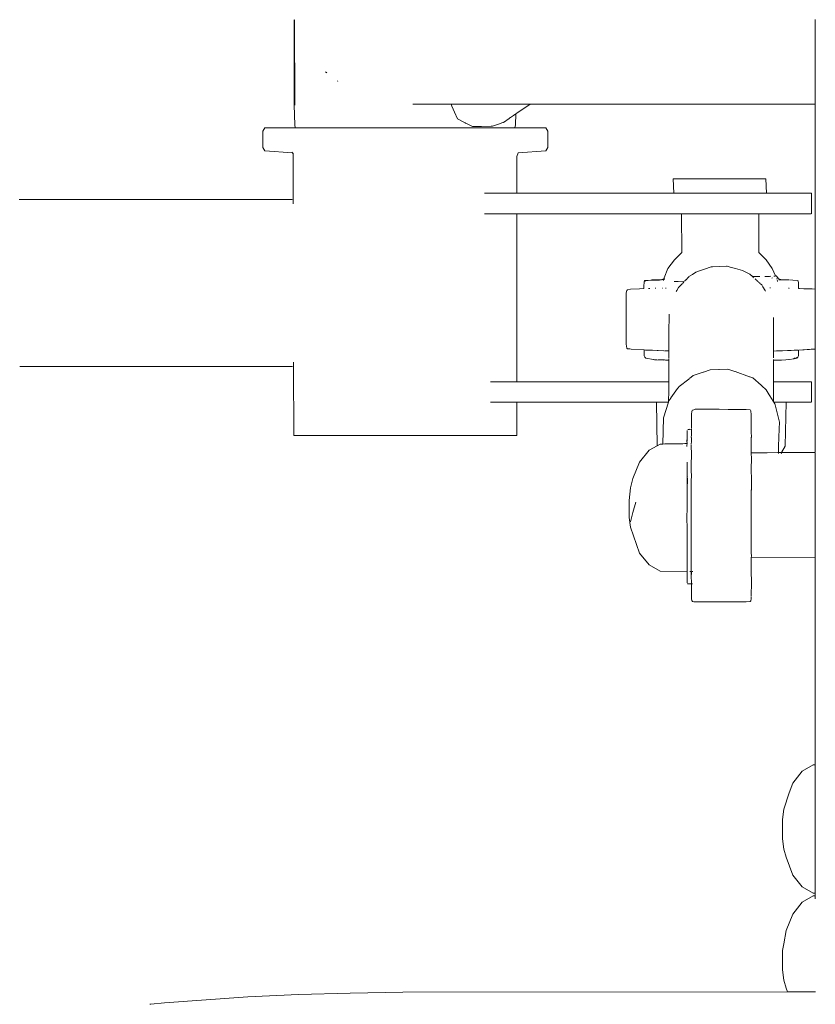
# Model space of a CAD drawing. Units: millimetres. Extents: x 1461 to 3610, y 1331 to 1800.
# Drawn here: x 2671 to 2693, y 1755 to 1782 of the extents above; entities that cross this region are included whole.
import ezdxf

# ---------------------------------------------------------------- set-up
doc = ezdxf.new("R2010")
doc.units = ezdxf.units.MM
doc.layers.add('ProfileEdges_Nr_Pióra__7', color=7, linetype='Continuous', lineweight=18)

msp = doc.modelspace()

# ---------------------------------------------------------------- linework, layer by layer
at = {"layer": 'ProfileEdges_Nr_Pióra__7', "linetype": 'Continuous', "flags": 128}
for points in [[(2678.617, 1779.573), (2678.618, 1781.885)], [(2678.624, 1781.871), (2678.618, 1781.885)], [(2678.624, 1781.871), (2678.629, 1779.573)], [(2692.745, 1781.89), (2692.745, 1781.344)], [(2692.745, 1781.344), (2692.745, 1781.144)], [(2692.745, 1781.144), (2692.745, 1780.726)], [(2692.745, 1780.726), (2692.745, 1780.512)], [(2679.498, 1780.45), (2679.467, 1780.474)], [(2692.745, 1780.512), (2692.745, 1780.238)], [(2679.801, 1780.215), (2679.787, 1780.226)], [(2692.745, 1780.238), (2692.745, 1780.024)], [(2692.745, 1780.024), (2692.745, 1779.887)], [(2692.745, 1779.887), (2692.746, 1779.709)], [(2678.636, 1779.036), (2678.617, 1779.573)], [(2681.833, 1779.597), (2681.849, 1779.597)], [(2681.849, 1779.597), (2682.019, 1779.597)], [(2682.019, 1779.597), (2682.377, 1779.597)], [(2682.377, 1779.597), (2682.406, 1779.597)], [(2682.406, 1779.597), (2682.656, 1779.597)], [(2682.657, 1779.597), (2682.87, 1779.597)], [(2682.87, 1779.597), (2683.611, 1779.597)], [(2682.87, 1779.597), (2682.88, 1779.573)], [(2682.88, 1779.573), (2682.892, 1779.545)], [(2683.611, 1779.597), (2683.696, 1779.597)], [(2683.696, 1779.597), (2683.981, 1779.597)], [(2684.401, 1779.597), (2683.981, 1779.597)], [(2684.886, 1779.597), (2684.401, 1779.597)], [(2685.016, 1779.597), (2684.628, 1779.333)], [(2685.016, 1779.597), (2684.886, 1779.597)], [(2686.904, 1779.597), (2685.016, 1779.597)], [(2686.904, 1779.597), (2688.433, 1779.597)], [(2691.779, 1779.598), (2688.433, 1779.597)], [(2692.746, 1779.598), (2691.779, 1779.598)], [(2692.746, 1779.709), (2692.746, 1779.685)], [(2692.746, 1779.678), (2692.746, 1779.598)], [(2692.746, 1779.598), (2692.746, 1774.574)], [(2682.892, 1779.545), (2682.962, 1779.383)], [(2682.962, 1779.383), (2683.041, 1779.201)], [(2684.6, 1779.314), (2684.561, 1779.287)], [(2684.616, 1779.325), (2684.6, 1779.314)], [(2684.618, 1779.036), (2684.628, 1779.333)], [(2678.646, 1778.952), (2678.636, 1779.036)], [(2683.041, 1779.201), (2683.236, 1779.099)], [(2683.236, 1779.099), (2683.25, 1779.092)], [(2683.25, 1779.092), (2683.265, 1779.084)], [(2683.265, 1779.084), (2683.275, 1779.079)], [(2683.275, 1779.079), (2683.328, 1779.051)], [(2683.328, 1779.051), (2683.452, 1778.987)], [(2684.161, 1779.056), (2684.024, 1779.007)], [(2684.277, 1779.097), (2684.161, 1779.056)], [(2684.287, 1779.101), (2684.277, 1779.097)], [(2684.442, 1779.206), (2684.291, 1779.103)], [(2684.466, 1779.222), (2684.442, 1779.206)], [(2684.486, 1779.236), (2684.466, 1779.222)], [(2684.56, 1779.286), (2684.486, 1779.236)], [(2684.596, 1778.952), (2684.618, 1779.036)], [(2677.821, 1778.952), (2677.763, 1778.864)], [(2677.763, 1778.864), (2677.763, 1778.421)], [(2678.281, 1778.952), (2677.821, 1778.952)], [(2678.646, 1778.952), (2678.281, 1778.952)], [(2678.654, 1778.952), (2678.672, 1778.952)], [(2678.672, 1778.952), (2678.692, 1778.952)], [(2678.692, 1778.952), (2678.792, 1778.952)], [(2678.792, 1778.952), (2678.826, 1778.952)], [(2678.826, 1778.952), (2678.897, 1778.952)], [(2678.897, 1778.952), (2679.087, 1778.952)], [(2679.087, 1778.952), (2679.111, 1778.952)], [(2679.111, 1778.952), (2679.144, 1778.952)], [(2679.144, 1778.952), (2679.185, 1778.952)], [(2679.185, 1778.952), (2679.26, 1778.952)], [(2679.26, 1778.952), (2679.437, 1778.952)], [(2679.437, 1778.952), (2679.71, 1778.952)], [(2679.71, 1778.952), (2679.813, 1778.952)], [(2679.813, 1778.952), (2679.982, 1778.952)], [(2679.982, 1778.952), (2680.137, 1778.952)], [(2680.137, 1778.952), (2680.307, 1778.952)], [(2680.307, 1778.952), (2680.366, 1778.952)], [(2680.366, 1778.952), (2680.487, 1778.952)], [(2680.487, 1778.952), (2680.68, 1778.952)], [(2680.68, 1778.952), (2680.73, 1778.952)], [(2680.73, 1778.952), (2680.778, 1778.952)], [(2680.778, 1778.952), (2681.096, 1778.952)], [(2681.096, 1778.952), (2681.238, 1778.952)], [(2681.238, 1778.952), (2681.292, 1778.952)], [(2681.292, 1778.952), (2681.497, 1778.952)], [(2681.497, 1778.952), (2681.628, 1778.952)], [(2681.886, 1778.952), (2681.629, 1778.952)], [(2682.016, 1778.952), (2681.886, 1778.952)], [(2682.272, 1778.952), (2682.016, 1778.952)], [(2682.524, 1778.952), (2682.272, 1778.952)], [(2682.647, 1778.952), (2682.524, 1778.952)], [(2682.811, 1778.952), (2682.647, 1778.952)], [(2682.811, 1778.952), (2682.951, 1778.952)], [(2682.951, 1778.952), (2683.1, 1778.952)], [(2683.1, 1778.952), (2683.23, 1778.952)], [(2683.23, 1778.952), (2683.272, 1778.952)], [(2683.272, 1778.952), (2683.599, 1778.952)], [(2683.452, 1778.987), (2683.582, 1778.989)], [(2683.582, 1778.989), (2683.646, 1778.99)], [(2683.599, 1778.952), (2683.643, 1778.952)], [(2683.643, 1778.952), (2683.734, 1778.952)], [(2683.646, 1778.99), (2683.694, 1778.991)], [(2683.694, 1778.991), (2683.96, 1778.997)], [(2683.911, 1778.952), (2683.734, 1778.952)], [(2684.068, 1778.952), (2683.911, 1778.952)], [(2683.96, 1778.997), (2683.996, 1778.998)], [(2684.024, 1779.007), (2683.996, 1778.998)], [(2684.114, 1778.952), (2684.068, 1778.952)], [(2684.114, 1778.952), (2684.147, 1778.952)], [(2684.147, 1778.952), (2684.209, 1778.952)], [(2684.209, 1778.952), (2684.273, 1778.952)], [(2684.273, 1778.952), (2684.374, 1778.952)], [(2684.506, 1778.952), (2684.374, 1778.952)], [(2684.506, 1778.952), (2684.536, 1778.952)], [(2684.536, 1778.952), (2684.563, 1778.952)], [(2684.581, 1778.952), (2684.563, 1778.952)], [(2684.596, 1778.952), (2684.585, 1778.952)], [(2684.977, 1778.952), (2684.596, 1778.952)], [(2685.437, 1778.952), (2684.977, 1778.952)], [(2685.495, 1778.864), (2685.437, 1778.952)], [(2685.495, 1778.421), (2685.495, 1778.864)], [(2677.763, 1778.421), (2677.821, 1778.333)], [(2677.821, 1778.333), (2678.565, 1778.279)], [(2678.55, 1778.294), (2678.565, 1778.279)], [(2678.572, 1778.272), (2678.585, 1778.233)], [(2678.572, 1778.272), (2678.585, 1778.259)], [(2678.585, 1778.233), (2678.585, 1778.259)], [(2678.588, 1777.004), (2678.585, 1778.233)], [(2684.654, 1778.174), (2684.689, 1778.279)], [(2684.689, 1778.279), (2685.437, 1778.333)], [(2685.437, 1778.333), (2685.495, 1778.421)], [(2684.654, 1777.181), (2684.654, 1778.174)], [(2688.915, 1777.181), (2688.896, 1777.571)], [(2689.066, 1777.571), (2688.896, 1777.571)], [(2689.529, 1777.571), (2689.066, 1777.571)], [(2690.163, 1777.571), (2689.529, 1777.571)], [(2690.596, 1777.571), (2690.163, 1777.571)], [(2690.596, 1777.571), (2690.977, 1777.571)], [(2691.259, 1777.571), (2690.977, 1777.571)], [(2691.41, 1777.571), (2691.259, 1777.571)], [(2691.41, 1777.571), (2691.429, 1777.181)], [(2683.777, 1777.181), (2683.888, 1777.181)], [(2683.888, 1777.181), (2684.289, 1777.181)], [(2684.289, 1777.181), (2684.337, 1777.181)], [(2684.337, 1777.181), (2684.654, 1777.181)], [(2684.654, 1777.181), (2688.915, 1777.181)], [(2688.917, 1777.181), (2689.066, 1777.181)], [(2689.066, 1777.181), (2689.344, 1777.181)], [(2689.351, 1777.181), (2689.936, 1777.181)], [(2689.946, 1777.181), (2690.379, 1777.181)], [(2690.386, 1777.181), (2690.793, 1777.181)], [(2690.799, 1777.181), (2691.255, 1777.181)], [(2691.262, 1777.181), (2691.429, 1777.181)], [(2691.429, 1777.181), (2692.408, 1777.181)], [(2692.588, 1777.181), (2692.408, 1777.181)], [(2692.642, 1777.181), (2692.588, 1777.181)], [(2692.642, 1777.181), (2692.642, 1776.623)], [(2678.547, 1777.008), (2671.154, 1777.015)], [(2678.588, 1777.004), (2678.547, 1777.008)], [(2678.588, 1776.991), (2678.588, 1777.004)], [(2678.588, 1776.971), (2678.588, 1776.986)], [(2678.588, 1776.922), (2678.588, 1776.971)], [(2678.588, 1776.89), (2678.588, 1776.922)], [(2683.888, 1776.623), (2683.777, 1776.623)], [(2684.289, 1776.623), (2683.888, 1776.623)], [(2684.364, 1776.623), (2684.289, 1776.623)], [(2684.654, 1776.623), (2684.364, 1776.623)], [(2684.654, 1772.068), (2684.654, 1776.623)], [(2684.654, 1776.623), (2689.098, 1776.623)], [(2689.098, 1776.623), (2689.117, 1776.623)], [(2689.117, 1776.623), (2689.127, 1775.576)], [(2689.117, 1776.623), (2689.131, 1776.623)], [(2689.158, 1776.623), (2689.131, 1776.623)], [(2689.172, 1776.623), (2689.158, 1776.623)], [(2689.172, 1776.623), (2689.197, 1776.623)], [(2689.202, 1776.623), (2689.321, 1776.623)], [(2689.326, 1776.623), (2689.402, 1776.623)], [(2689.402, 1776.623), (2689.585, 1776.623)], [(2689.755, 1776.623), (2689.585, 1776.623)], [(2689.755, 1776.623), (2690.1, 1776.623)], [(2690.226, 1776.623), (2690.1, 1776.623)], [(2690.226, 1776.623), (2690.461, 1776.623)], [(2690.482, 1776.623), (2690.461, 1776.623)], [(2690.482, 1776.623), (2690.579, 1776.623)], [(2690.579, 1776.623), (2690.786, 1776.623)], [(2690.883, 1776.623), (2690.786, 1776.623)], [(2691.037, 1776.623), (2690.883, 1776.623)], [(2691.051, 1776.623), (2691.037, 1776.623)], [(2691.051, 1776.623), (2691.1, 1776.623)], [(2691.1, 1776.623), (2691.112, 1776.623)], [(2691.112, 1776.623), (2691.192, 1776.623)], [(2691.192, 1776.623), (2691.214, 1776.623)], [(2691.214, 1776.623), (2691.214, 1775.576)], [(2691.222, 1776.623), (2692.408, 1776.623)], [(2692.408, 1776.623), (2692.637, 1776.623)], [(2688.929, 1775.374), (2689.127, 1775.576)], [(2691.214, 1775.576), (2691.415, 1775.374)], [(2688.746, 1775.141), (2688.929, 1775.374)], [(2691.579, 1775.141), (2691.415, 1775.374)], [(2688.649, 1774.882), (2688.746, 1775.141)], [(2689.512, 1775.039), (2689.417, 1774.978)], [(2689.584, 1775.065), (2689.512, 1775.039)], [(2689.797, 1775.141), (2689.584, 1775.065)], [(2689.873, 1775.168), (2689.797, 1775.141)], [(2689.923, 1775.185), (2689.873, 1775.168)], [(2689.965, 1775.187), (2689.923, 1775.185)], [(2690.344, 1775.201), (2689.965, 1775.187)], [(2690.358, 1775.202), (2690.344, 1775.201)], [(2690.439, 1775.18), (2690.358, 1775.202)], [(2690.583, 1775.141), (2690.439, 1775.18)], [(2690.778, 1775.087), (2690.583, 1775.141)], [(2690.898, 1775.023), (2690.778, 1775.087)], [(2691.579, 1775.141), (2691.673, 1774.938)], [(2688.101, 1774.653), (2688.108, 1774.776)], [(2688.108, 1774.787), (2688.126, 1774.81)], [(2688.126, 1774.81), (2688.163, 1774.813)], [(2688.147, 1774.794), (2688.13, 1774.792)], [(2688.288, 1774.825), (2688.163, 1774.813)], [(2688.195, 1774.813), (2688.163, 1774.813)], [(2688.195, 1774.813), (2688.206, 1774.815)], [(2688.225, 1774.817), (2688.29, 1774.821)], [(2688.291, 1774.819), (2688.225, 1774.817)], [(2688.312, 1774.83), (2688.288, 1774.825)], [(2688.29, 1774.821), (2688.325, 1774.824)], [(2688.351, 1774.822), (2688.291, 1774.819)], [(2688.393, 1774.828), (2688.312, 1774.83)], [(2688.325, 1774.824), (2688.393, 1774.828)], [(2688.381, 1774.821), (2688.351, 1774.822)], [(2688.382, 1774.822), (2688.454, 1774.824)], [(2688.48, 1774.834), (2688.401, 1774.829)], [(2688.467, 1774.823), (2688.454, 1774.824)], [(2688.467, 1774.823), (2688.491, 1774.825)], [(2688.48, 1774.834), (2688.58, 1774.84)], [(2688.51, 1774.833), (2688.48, 1774.834)], [(2688.491, 1774.825), (2688.525, 1774.826)], [(2688.51, 1774.833), (2688.548, 1774.832)], [(2688.578, 1774.834), (2688.539, 1774.828)], [(2688.563, 1774.836), (2688.548, 1774.832)], [(2688.58, 1774.84), (2688.563, 1774.836)], [(2688.642, 1774.857), (2688.58, 1774.84)], [(2688.597, 1774.835), (2688.638, 1774.839)], [(2688.613, 1774.843), (2688.639, 1774.844)], [(2688.632, 1774.817), (2688.629, 1774.806)], [(2688.665, 1774.846), (2688.638, 1774.839)], [(2688.639, 1774.844), (2688.665, 1774.846)], [(2688.649, 1774.882), (2688.642, 1774.857)], [(2688.646, 1774.857), (2688.655, 1774.869)], [(2688.918, 1774.79), (2688.932, 1774.789)], [(2688.932, 1774.789), (2689.033, 1774.791)], [(2689.033, 1774.791), (2689.204, 1774.793)], [(2689.18, 1774.768), (2689.147, 1774.734)], [(2689.24, 1774.83), (2689.214, 1774.804)], [(2689.263, 1774.853), (2689.246, 1774.836)], [(2689.278, 1774.869), (2689.263, 1774.853)], [(2689.291, 1774.882), (2689.278, 1774.869)], [(2689.329, 1774.922), (2689.291, 1774.882)], [(2689.417, 1774.978), (2689.338, 1774.928)], [(2690.97, 1774.984), (2690.898, 1775.023)], [(2691.045, 1774.918), (2690.97, 1774.984)], [(2691.198, 1774.92), (2691.045, 1774.918)], [(2691.061, 1774.904), (2691.045, 1774.918)], [(2691.085, 1774.882), (2691.071, 1774.895)], [(2691.142, 1774.832), (2691.117, 1774.855)], [(2691.173, 1774.805), (2691.151, 1774.824)], [(2691.193, 1774.787), (2691.176, 1774.802)], [(2691.244, 1774.919), (2691.198, 1774.92)], [(2691.211, 1774.771), (2691.198, 1774.783)], [(2691.241, 1774.745), (2691.221, 1774.762)], [(2691.505, 1774.925), (2691.383, 1774.923)], [(2691.505, 1774.925), (2691.541, 1774.928)], [(2691.587, 1774.882), (2691.574, 1774.879)], [(2691.645, 1774.932), (2691.62, 1774.932)], [(2691.648, 1774.934), (2691.658, 1774.934)], [(2691.673, 1774.938), (2691.685, 1774.937)], [(2691.703, 1774.922), (2691.685, 1774.937)], [(2691.754, 1774.857), (2691.703, 1774.922)], [(2691.707, 1774.851), (2691.704, 1774.864)], [(2691.72, 1774.804), (2691.716, 1774.82)], [(2691.723, 1774.794), (2691.726, 1774.784)], [(2691.735, 1774.862), (2691.749, 1774.857)], [(2691.754, 1774.857), (2691.735, 1774.862)], [(2691.8, 1774.838), (2691.754, 1774.857)], [(2691.853, 1774.835), (2691.754, 1774.857)], [(2691.755, 1774.855), (2691.8, 1774.838)], [(2691.778, 1774.836), (2691.76, 1774.837)], [(2691.761, 1774.833), (2691.785, 1774.832)], [(2691.79, 1774.837), (2691.778, 1774.836)], [(2691.785, 1774.832), (2691.844, 1774.83)], [(2691.844, 1774.83), (2691.86, 1774.828)], [(2691.853, 1774.835), (2692.032, 1774.828)], [(2691.853, 1774.835), (2691.879, 1774.829)], [(2691.879, 1774.829), (2691.86, 1774.828)], [(2692.143, 1774.827), (2692.047, 1774.828)], [(2692.267, 1774.813), (2692.143, 1774.827)], [(2692.267, 1774.813), (2692.284, 1774.803)], [(2692.295, 1774.739), (2692.284, 1774.803)], [(2687.635, 1774.542), (2687.621, 1774.476)], [(2687.653, 1774.56), (2687.635, 1774.542)], [(2687.733, 1774.579), (2687.653, 1774.56)], [(2687.979, 1774.592), (2687.733, 1774.579)], [(2688.101, 1774.594), (2687.979, 1774.592)], [(2688.101, 1774.594), (2688.101, 1774.653)], [(2688.247, 1774.597), (2688.227, 1774.598)], [(2688.261, 1774.599), (2688.247, 1774.597)], [(2688.421, 1774.603), (2688.41, 1774.603)], [(2688.607, 1774.606), (2688.596, 1774.606)], [(2688.701, 1774.606), (2688.684, 1774.605)], [(2688.995, 1774.546), (2688.979, 1774.515)], [(2689.027, 1774.61), (2688.995, 1774.546)], [(2689.058, 1774.642), (2689.029, 1774.613)], [(2689.087, 1774.673), (2689.058, 1774.642)], [(2689.139, 1774.726), (2689.087, 1774.673)], [(2691.257, 1774.731), (2691.245, 1774.741)], [(2691.296, 1774.696), (2691.26, 1774.728)], [(2691.309, 1774.674), (2691.296, 1774.696)], [(2691.329, 1774.641), (2691.309, 1774.674)], [(2691.385, 1774.547), (2691.329, 1774.641)], [(2691.397, 1774.527), (2691.385, 1774.547)], [(2691.534, 1774.612), (2691.52, 1774.612)], [(2692.025, 1774.603), (2692.038, 1774.603)], [(2692.038, 1774.601), (2692.025, 1774.602)], [(2692.297, 1774.598), (2692.297, 1774.729)], [(2692.323, 1774.594), (2692.297, 1774.595)], [(2692.299, 1774.598), (2692.44, 1774.591)], [(2692.44, 1774.591), (2692.323, 1774.594)], [(2692.454, 1774.591), (2692.44, 1774.591)], [(2692.454, 1774.591), (2692.465, 1774.591)], [(2692.66, 1774.586), (2692.465, 1774.591)], [(2692.66, 1774.586), (2692.735, 1774.575)], [(2692.746, 1774.569), (2692.746, 1774.553)], [(2692.746, 1774.553), (2692.746, 1774.541)], [(2692.746, 1774.541), (2692.746, 1774.482)], [(2687.621, 1774.476), (2687.619, 1773.086)], [(2692.746, 1774.482), (2692.746, 1774.456)], [(2692.746, 1774.456), (2692.746, 1774.2)], [(2692.746, 1774.2), (2692.747, 1773.07)], [(2688.783, 1773.897), (2688.78, 1773.378)], [(2691.618, 1773.565), (2691.618, 1773.806)], [(2691.618, 1773.329), (2691.618, 1773.553)], [(2688.78, 1773.378), (2688.779, 1773.25)], [(2688.779, 1773.25), (2688.779, 1773.2)], [(2688.779, 1773.2), (2688.779, 1773.122)], [(2691.618, 1773.182), (2691.618, 1773.329)], [(2691.618, 1773.069), (2691.618, 1773.182)], [(2687.635, 1772.982), (2687.619, 1773.086)], [(2687.635, 1772.982), (2687.653, 1772.965)], [(2687.719, 1772.958), (2687.653, 1772.965)], [(2687.751, 1772.953), (2687.719, 1772.958)], [(2688.106, 1772.93), (2687.751, 1772.953)], [(2688.107, 1772.816), (2688.106, 1772.93)], [(2688.144, 1772.928), (2688.108, 1772.93)], [(2688.224, 1772.925), (2688.155, 1772.927)], [(2688.234, 1772.924), (2688.224, 1772.925)], [(2688.319, 1772.921), (2688.234, 1772.924)], [(2688.335, 1772.92), (2688.319, 1772.921)], [(2688.461, 1772.916), (2688.335, 1772.92)], [(2688.488, 1772.915), (2688.463, 1772.916)], [(2688.643, 1772.909), (2688.488, 1772.915)], [(2688.763, 1772.904), (2688.662, 1772.908)], [(2688.763, 1772.904), (2688.777, 1772.904)], [(2688.777, 1772.904), (2688.777, 1772.845)], [(2688.779, 1773.122), (2688.778, 1773.063)], [(2688.778, 1773.063), (2688.778, 1772.944)], [(2688.778, 1772.944), (2688.778, 1772.93)], [(2688.778, 1772.93), (2688.778, 1772.913)], [(2691.618, 1772.977), (2691.618, 1773.069)], [(2691.618, 1772.907), (2691.618, 1772.977)], [(2691.618, 1772.899), (2691.693, 1772.902)], [(2691.618, 1772.772), (2691.618, 1772.899)], [(2691.693, 1772.902), (2691.709, 1772.903)], [(2691.709, 1772.903), (2691.81, 1772.906)], [(2691.826, 1772.907), (2691.81, 1772.906)], [(2691.859, 1772.909), (2691.826, 1772.907)], [(2691.859, 1772.909), (2691.997, 1772.914)], [(2692.004, 1772.914), (2692.02, 1772.914)], [(2692.02, 1772.914), (2692.088, 1772.917)], [(2692.088, 1772.917), (2692.098, 1772.917)], [(2692.098, 1772.917), (2692.178, 1772.921)], [(2692.188, 1772.921), (2692.246, 1772.923)], [(2692.254, 1772.923), (2692.283, 1772.925)], [(2692.295, 1772.821), (2692.295, 1772.926)], [(2692.303, 1772.925), (2692.747, 1772.957)], [(2692.735, 1772.953), (2692.303, 1772.925)], [(2692.735, 1772.953), (2692.747, 1772.955)], [(2692.747, 1773.07), (2692.747, 1773.036)], [(2692.747, 1773.036), (2692.747, 1772.974)], [(2692.747, 1772.974), (2692.747, 1772.963)], [(2692.747, 1772.955), (2692.747, 1770.146)], [(2688.107, 1772.816), (2688.108, 1772.772)], [(2688.108, 1772.772), (2688.122, 1772.739)], [(2688.151, 1772.711), (2688.122, 1772.739)], [(2688.151, 1772.711), (2688.364, 1772.671)], [(2688.385, 1772.666), (2688.366, 1772.67)], [(2688.385, 1772.666), (2688.452, 1772.661)], [(2688.63, 1772.656), (2688.452, 1772.661)], [(2688.483, 1772.664), (2688.54, 1772.661)], [(2688.54, 1772.661), (2688.641, 1772.659)], [(2688.54, 1772.661), (2688.63, 1772.656)], [(2688.657, 1772.658), (2688.63, 1772.656)], [(2688.657, 1772.658), (2688.641, 1772.659)], [(2688.657, 1772.658), (2688.685, 1772.655)], [(2688.685, 1772.655), (2688.713, 1772.652)], [(2688.685, 1772.655), (2688.776, 1772.653)], [(2688.776, 1772.652), (2688.685, 1772.655)], [(2688.776, 1772.651), (2688.713, 1772.652)], [(2688.776, 1772.651), (2688.773, 1772.068)], [(2688.777, 1772.747), (2688.776, 1772.716)], [(2688.776, 1772.71), (2688.776, 1772.696)], [(2688.776, 1772.68), (2688.776, 1772.653)], [(2688.777, 1772.845), (2688.777, 1772.832)], [(2688.777, 1772.824), (2688.777, 1772.8)], [(2688.777, 1772.792), (2688.777, 1772.77)], [(2688.777, 1772.77), (2688.777, 1772.747)], [(2691.618, 1772.747), (2691.618, 1772.772)], [(2691.618, 1772.717), (2691.618, 1772.747)], [(2691.618, 1772.662), (2691.618, 1772.675)], [(2691.682, 1772.652), (2691.618, 1772.65)], [(2691.618, 1772.068), (2691.618, 1772.65)], [(2691.685, 1772.652), (2691.836, 1772.656)], [(2691.946, 1772.661), (2691.836, 1772.656)], [(2691.946, 1772.661), (2692.035, 1772.671)], [(2692.172, 1772.687), (2692.044, 1772.672)], [(2692.159, 1772.694), (2692.172, 1772.697)], [(2692.248, 1772.711), (2692.172, 1772.687)], [(2692.172, 1772.697), (2692.217, 1772.705)], [(2692.188, 1772.703), (2692.172, 1772.697)], [(2692.207, 1772.711), (2692.188, 1772.703)], [(2692.223, 1772.707), (2692.248, 1772.711)], [(2692.277, 1772.739), (2692.242, 1772.725)], [(2692.248, 1772.711), (2692.277, 1772.739)], [(2692.291, 1772.772), (2692.277, 1772.739)], [(2692.291, 1772.772), (2692.295, 1772.821)], [(2671.178, 1772.481), (2678.547, 1772.483)], [(2678.547, 1772.483), (2678.599, 1772.488)], [(2678.599, 1772.523), (2678.599, 1772.598)], [(2678.599, 1772.507), (2678.599, 1772.523)], [(2678.599, 1772.488), (2678.599, 1772.503)], [(2678.604, 1770.61), (2678.599, 1772.488)], [(2689.893, 1772.395), (2689.718, 1772.332)], [(2689.893, 1772.395), (2690.134, 1772.404)], [(2690.134, 1772.404), (2690.145, 1772.404)], [(2690.145, 1772.404), (2690.377, 1772.413)], [(2690.568, 1772.345), (2690.377, 1772.413)], [(2689.054, 1771.942), (2689.317, 1772.141)], [(2689.317, 1772.141), (2689.329, 1772.15)], [(2689.336, 1772.155), (2689.438, 1772.233)], [(2689.706, 1772.328), (2689.438, 1772.233)], [(2689.718, 1772.332), (2689.706, 1772.328)], [(2690.964, 1772.204), (2690.577, 1772.342)], [(2691.056, 1772.171), (2690.97, 1772.202)], [(2691.28, 1771.974), (2691.056, 1772.171)], [(2683.938, 1772.068), (2684.085, 1772.068)], [(2684.085, 1772.068), (2684.157, 1772.068)], [(2684.157, 1772.068), (2684.289, 1772.068)], [(2684.289, 1772.068), (2684.584, 1772.068)], [(2684.584, 1772.068), (2684.654, 1772.068)], [(2684.654, 1772.068), (2688.773, 1772.068)], [(2688.772, 1771.824), (2688.77, 1771.532)], [(2688.773, 1772.068), (2688.772, 1771.824)], [(2689.015, 1771.887), (2688.833, 1771.631)], [(2689.027, 1771.904), (2689.015, 1771.887)], [(2689.054, 1771.942), (2689.027, 1771.904)], [(2691.296, 1771.959), (2691.28, 1771.974)], [(2691.417, 1771.853), (2691.296, 1771.959)], [(2691.417, 1771.853), (2691.5, 1771.713)], [(2691.618, 1772.068), (2692.408, 1772.068)], [(2691.618, 1772.015), (2691.618, 1772.068)], [(2691.618, 1771.517), (2691.618, 1772.015)], [(2692.408, 1772.068), (2692.588, 1772.068)], [(2692.588, 1772.068), (2692.642, 1772.068)], [(2692.642, 1772.068), (2692.642, 1771.51)], [(2688.828, 1771.624), (2688.776, 1771.55)], [(2691.5, 1771.713), (2691.519, 1771.683)], [(2691.519, 1771.683), (2691.602, 1771.543)], [(2684.085, 1771.51), (2683.938, 1771.51)], [(2684.208, 1771.51), (2684.085, 1771.51)], [(2684.289, 1771.51), (2684.208, 1771.51)], [(2684.611, 1771.51), (2684.289, 1771.51)], [(2684.654, 1771.51), (2684.611, 1771.51)], [(2684.654, 1770.61), (2684.654, 1771.51)], [(2684.654, 1771.51), (2688.438, 1771.51)], [(2688.457, 1770.33), (2688.438, 1771.51)], [(2688.444, 1771.51), (2688.458, 1771.51)], [(2688.524, 1771.51), (2688.458, 1771.51)], [(2688.538, 1771.51), (2688.524, 1771.51)], [(2688.763, 1771.51), (2688.544, 1771.51)], [(2688.63, 1771.093), (2688.763, 1771.51)], [(2688.763, 1771.51), (2688.77, 1771.532)], [(2688.77, 1771.532), (2688.776, 1771.55)], [(2689.407, 1771.282), (2689.421, 1771.296)], [(2689.457, 1771.308), (2689.421, 1771.296)], [(2689.457, 1771.308), (2689.487, 1771.32)], [(2689.487, 1771.32), (2689.6, 1771.32)], [(2689.6, 1771.32), (2689.696, 1771.32)], [(2689.696, 1771.32), (2689.961, 1771.32)], [(2689.961, 1771.32), (2690.14, 1771.32)], [(2690.14, 1771.32), (2690.389, 1771.319)], [(2690.389, 1771.319), (2690.578, 1771.318)], [(2690.578, 1771.318), (2690.877, 1771.319)], [(2690.98, 1771.306), (2690.877, 1771.319)], [(2690.98, 1771.306), (2690.993, 1771.287)], [(2691.602, 1771.543), (2691.618, 1771.517)], [(2691.64, 1771.51), (2691.623, 1771.51)], [(2691.623, 1771.51), (2691.648, 1771.467)], [(2691.87, 1771.51), (2691.64, 1771.51)], [(2691.648, 1771.467), (2691.664, 1771.441)], [(2691.774, 1770.974), (2691.664, 1771.441)], [(2691.877, 1771.51), (2691.947, 1771.51)], [(2691.956, 1771.51), (2691.936, 1770.325)], [(2691.956, 1771.51), (2692.408, 1771.51)], [(2692.408, 1771.51), (2692.637, 1771.51)], [(2688.63, 1771.093), (2688.617, 1770.379)], [(2689.389, 1771.171), (2689.387, 1770.929)], [(2689.402, 1771.277), (2689.389, 1771.171)], [(2690.998, 1771.277), (2691.011, 1771.171)], [(2691.011, 1771.171), (2691.012, 1770.807)], [(2689.338, 1770.776), (2689.295, 1770.774)], [(2689.387, 1770.776), (2689.35, 1770.778)], [(2689.388, 1770.797), (2689.387, 1770.778)], [(2689.387, 1770.776), (2689.388, 1770.763)], [(2689.389, 1770.827), (2689.388, 1770.817)], [(2689.389, 1770.925), (2689.389, 1770.827)], [(2691.013, 1770.714), (2691.012, 1770.807)], [(2691.755, 1770.325), (2691.768, 1770.789)], [(2691.768, 1770.789), (2691.774, 1770.974)], [(2678.604, 1770.61), (2678.969, 1770.61)], [(2678.969, 1770.61), (2679.655, 1770.61)], [(2680.578, 1770.61), (2679.655, 1770.61)], [(2680.578, 1770.61), (2681.629, 1770.61)], [(2681.629, 1770.61), (2682.68, 1770.61)], [(2682.68, 1770.61), (2683.604, 1770.61)], [(2683.604, 1770.61), (2684.289, 1770.61)], [(2684.654, 1770.61), (2684.289, 1770.61)], [(2689.272, 1770.539), (2689.269, 1770.456)], [(2689.275, 1770.7), (2689.272, 1770.643)], [(2689.272, 1770.643), (2689.272, 1770.539)], [(2689.275, 1770.7), (2689.275, 1770.652)], [(2689.278, 1770.543), (2689.275, 1770.652)], [(2689.278, 1770.705), (2689.278, 1770.746)], [(2689.278, 1770.543), (2689.278, 1770.528)], [(2689.278, 1770.459), (2689.278, 1770.528)], [(2689.388, 1770.62), (2689.386, 1770.569)], [(2689.386, 1770.569), (2689.387, 1770.555)], [(2689.388, 1770.462), (2689.387, 1770.548)], [(2689.389, 1770.736), (2689.388, 1770.752)], [(2689.388, 1770.725), (2689.389, 1770.736)], [(2689.388, 1770.718), (2689.388, 1770.643)], [(2689.388, 1770.636), (2689.388, 1770.62)], [(2691.014, 1770.569), (2691.012, 1770.71)], [(2691.013, 1770.554), (2691.014, 1770.569)], [(2691.013, 1770.554), (2691.013, 1770.212)], [(2688.457, 1770.33), (2688.239, 1770.209)], [(2688.538, 1770.377), (2688.457, 1770.33)], [(2688.617, 1770.379), (2688.542, 1770.378)], [(2688.67, 1770.38), (2688.617, 1770.379)], [(2688.685, 1770.38), (2688.67, 1770.38)], [(2688.72, 1770.38), (2688.685, 1770.38)], [(2688.796, 1770.382), (2688.72, 1770.38)], [(2688.963, 1770.385), (2688.796, 1770.382)], [(2689.06, 1770.386), (2688.963, 1770.385)], [(2689.155, 1770.388), (2689.06, 1770.386)], [(2689.213, 1770.389), (2689.155, 1770.388)], [(2689.27, 1770.39), (2689.213, 1770.389)], [(2689.269, 1770.456), (2689.27, 1770.39)], [(2689.27, 1770.382), (2689.269, 1770.348)], [(2689.269, 1770.348), (2689.269, 1770.316)], [(2689.387, 1770.456), (2689.386, 1770.367)], [(2689.386, 1770.352), (2689.388, 1770.09)], [(2691.75, 1770.145), (2691.755, 1770.325)], [(2691.834, 1770.145), (2691.936, 1770.325)], [(2688.239, 1770.209), (2687.984, 1769.888)], [(2689.386, 1769.953), (2689.386, 1769.759)], [(2689.388, 1770.081), (2689.388, 1769.962)], [(2690.998, 1770.142), (2691.01, 1770.142)], [(2691.014, 1769.977), (2691.012, 1769.711)], [(2691.013, 1770.212), (2691.013, 1770.142)], [(2691.013, 1770.142), (2691.04, 1770.142)], [(2691.013, 1770.129), (2691.014, 1769.983)], [(2691.04, 1770.142), (2691.109, 1770.141)], [(2691.109, 1770.141), (2691.247, 1770.144)], [(2691.247, 1770.144), (2691.31, 1770.144)], [(2691.31, 1770.144), (2691.43, 1770.144)], [(2691.44, 1770.144), (2691.736, 1770.145)], [(2691.736, 1770.145), (2691.75, 1770.145)], [(2691.749, 1770.122), (2691.75, 1770.134)], [(2691.753, 1770.145), (2691.8, 1770.145)], [(2691.8, 1770.145), (2691.834, 1770.145)], [(2691.82, 1770.121), (2691.828, 1770.134)], [(2691.828, 1770.134), (2691.834, 1770.145)], [(2691.834, 1770.145), (2692.747, 1770.146)], [(2692.747, 1770.129), (2692.747, 1770.113)], [(2692.747, 1770.113), (2692.747, 1770.008)], [(2692.747, 1770.008), (2692.747, 1769.943)], [(2687.984, 1769.888), (2687.8, 1769.444)], [(2689.272, 1769.685), (2689.271, 1769.429)], [(2689.272, 1769.877), (2689.272, 1769.891)], [(2689.272, 1769.693), (2689.272, 1769.877)], [(2689.272, 1769.877), (2689.275, 1769.687)], [(2689.275, 1769.687), (2689.278, 1769.553)], [(2689.386, 1769.759), (2689.386, 1769.734)], [(2689.386, 1769.734), (2689.386, 1769.666)], [(2691.012, 1769.703), (2691.014, 1769.395)], [(2692.747, 1769.943), (2692.747, 1769.753)], [(2692.747, 1769.753), (2692.747, 1769.654)], [(2687.8, 1769.444), (2687.739, 1769.195)], [(2689.271, 1769.429), (2689.271, 1769.205)], [(2689.278, 1769.553), (2689.278, 1769.506)], [(2689.279, 1769.49), (2689.278, 1769.506)], [(2689.278, 1769.488), (2689.28, 1769.429)], [(2689.28, 1769.429), (2689.282, 1769.298)], [(2689.386, 1769.666), (2689.386, 1769.637)], [(2689.386, 1769.637), (2689.387, 1769.536)], [(2689.386, 1769.364), (2689.387, 1769.536)], [(2692.747, 1769.654), (2692.747, 1769.252)], [(2687.739, 1769.195), (2687.703, 1768.848)], [(2689.271, 1769.205), (2689.272, 1769.013)], [(2689.386, 1769.337), (2689.386, 1769.364)], [(2689.386, 1769.195), (2689.386, 1769.337)], [(2689.386, 1769.179), (2689.386, 1769.195)], [(2689.386, 1768.99), (2689.386, 1769.179)], [(2691.014, 1769.139), (2691.014, 1769.395)], [(2692.747, 1769.252), (2692.747, 1769.061)], [(2689.272, 1769.013), (2689.27, 1768.906)], [(2689.27, 1768.67), (2689.27, 1768.906)], [(2689.386, 1768.972), (2689.386, 1768.99)], [(2689.386, 1768.817), (2689.386, 1768.972)], [(2691.013, 1769.123), (2691.014, 1769.139)], [(2691.013, 1768.473), (2691.013, 1769.123)], [(2692.747, 1769.061), (2692.747, 1768.598)], [(2687.703, 1768.848), (2687.703, 1768.609)], [(2687.882, 1768.804), (2687.8, 1768.52)], [(2689.269, 1768.363), (2689.27, 1768.67)], [(2689.386, 1768.574), (2689.386, 1768.817)], [(2687.703, 1768.609), (2687.703, 1768.384)], [(2687.703, 1768.384), (2687.739, 1768.12)], [(2687.739, 1768.266), (2687.8, 1768.52)], [(2689.269, 1768.358), (2689.269, 1768.33)], [(2689.386, 1768.57), (2689.386, 1768.531)], [(2689.386, 1768.397), (2689.386, 1768.53)], [(2689.386, 1768.372), (2689.386, 1768.397)], [(2689.386, 1768.372), (2689.386, 1768.328)], [(2691.012, 1768.461), (2691.013, 1768.473)], [(2691.012, 1768.051), (2691.012, 1768.461)], [(2692.747, 1768.598), (2692.747, 1768.461)], [(2692.747, 1768.461), (2692.747, 1768.169)], [(2687.739, 1768.12), (2687.984, 1767.423)], [(2689.27, 1768.135), (2689.269, 1768.33)], [(2689.27, 1768.007), (2689.27, 1768.135)], [(2689.386, 1768.328), (2689.386, 1768.164)], [(2689.386, 1768.164), (2689.386, 1768.148)], [(2689.386, 1768.148), (2689.386, 1767.968)], [(2692.747, 1768.169), (2692.747, 1767.982)], [(2689.27, 1768.007), (2689.272, 1767.892)], [(2689.272, 1767.892), (2689.272, 1767.839)], [(2689.273, 1767.775), (2689.272, 1767.839)], [(2689.386, 1767.968), (2689.386, 1767.858)], [(2689.386, 1767.846), (2689.386, 1767.858)], [(2689.386, 1767.846), (2689.386, 1767.637)], [(2691.012, 1768.035), (2691.012, 1768.051)], [(2691.012, 1767.689), (2691.012, 1768.035)], [(2692.747, 1767.982), (2692.748, 1767.736)], [(2689.272, 1767.765), (2689.273, 1767.738)], [(2689.273, 1767.652), (2689.273, 1767.738)], [(2689.274, 1767.649), (2689.275, 1767.4)], [(2689.386, 1767.637), (2689.386, 1767.618)], [(2689.386, 1767.618), (2689.386, 1767.453)], [(2691.011, 1767.435), (2691.012, 1767.681)], [(2692.748, 1767.736), (2692.748, 1767.642)], [(2692.748, 1767.642), (2692.748, 1767.466)], [(2687.984, 1767.423), (2688.239, 1767.103)], [(2689.271, 1767.4), (2689.271, 1767.514)], [(2689.271, 1767.265), (2689.271, 1767.4)], [(2689.275, 1767.4), (2689.276, 1767.266)], [(2689.386, 1767.453), (2689.386, 1767.367)], [(2689.386, 1767.352), (2689.386, 1767.367)], [(2689.386, 1767.352), (2689.386, 1767.236)], [(2691.014, 1767.349), (2691.01, 1767.429)], [(2691.013, 1767.295), (2691.011, 1767.223)], [(2691.013, 1767.295), (2691.014, 1767.349)], [(2692.748, 1767.298), (2691.013, 1767.295)], [(2692.748, 1767.466), (2692.748, 1767.394)], [(2692.748, 1767.394), (2692.748, 1767.298)], [(2692.748, 1767.298), (2692.749, 1761.675)], [(2688.538, 1766.934), (2688.239, 1767.103)], [(2689.272, 1767.084), (2689.271, 1767.265)], [(2689.271, 1766.977), (2689.272, 1767.015)], [(2689.272, 1767.015), (2689.272, 1767.084)], [(2689.276, 1767.266), (2689.277, 1767.084)], [(2689.277, 1767.084), (2689.278, 1767.016)], [(2689.386, 1767.046), (2689.386, 1767.234)], [(2689.386, 1766.929), (2689.386, 1767.046)], [(2691.011, 1767.223), (2691.012, 1767.073)], [(2691.012, 1767.073), (2691.014, 1766.487)], [(2689.27, 1766.922), (2688.538, 1766.934)], [(2689.271, 1766.677), (2689.27, 1766.922)], [(2689.271, 1766.977), (2689.272, 1766.922)], [(2689.272, 1766.922), (2689.272, 1766.868)], [(2689.373, 1766.919), (2689.35, 1766.921)], [(2689.386, 1766.919), (2689.373, 1766.919)], [(2689.386, 1766.919), (2689.386, 1766.929)], [(2689.386, 1766.839), (2689.386, 1766.919)], [(2689.386, 1766.808), (2689.386, 1766.832)], [(2689.386, 1766.733), (2689.386, 1766.808)], [(2689.388, 1766.92), (2689.388, 1766.839)], [(2689.424, 1766.92), (2689.41, 1766.92)], [(2689.278, 1766.61), (2689.271, 1766.677)], [(2689.287, 1766.6), (2689.295, 1766.59)], [(2689.377, 1766.583), (2689.295, 1766.59)], [(2689.387, 1766.583), (2689.377, 1766.583)], [(2689.387, 1766.681), (2689.386, 1766.733)], [(2689.387, 1766.607), (2689.387, 1766.675)], [(2689.387, 1766.601), (2689.388, 1766.586)], [(2689.387, 1766.583), (2689.389, 1766.26)], [(2689.43, 1766.583), (2689.417, 1766.583)], [(2691.011, 1766.396), (2691.014, 1766.487)], [(2689.389, 1766.26), (2689.391, 1766.177)], [(2691.008, 1766.29), (2691.01, 1766.306)], [(2691.008, 1766.29), (2691.008, 1766.269)], [(2691.008, 1766.177), (2691.008, 1766.231)], [(2691.009, 1766.25), (2691.011, 1766.26)], [(2691.01, 1766.352), (2691.011, 1766.396)], [(2691.01, 1766.306), (2691.011, 1766.342)], [(2689.391, 1766.177), (2689.402, 1766.131)], [(2689.402, 1766.131), (2689.421, 1766.11)], [(2689.421, 1766.11), (2689.457, 1766.102)], [(2689.457, 1766.102), (2689.527, 1766.1)], [(2690.877, 1766.095), (2689.527, 1766.1)], [(2690.877, 1766.095), (2690.98, 1766.111)], [(2690.98, 1766.111), (2690.998, 1766.13)], [(2690.998, 1766.13), (2691.008, 1766.177)], [(2692.693, 1761.674), (2692.394, 1761.504)], [(2692.693, 1761.674), (2692.749, 1761.675)], [(2692.749, 1761.675), (2692.749, 1761.594)], [(2692.394, 1761.504), (2692.14, 1761.18)], [(2692.749, 1761.59), (2692.749, 1761.354)], [(2692.038, 1760.919), (2692.14, 1761.18)], [(2692.749, 1761.354), (2692.749, 1761.343)], [(2692.749, 1761.343), (2692.749, 1760.975)], [(2691.895, 1760.479), (2692.038, 1760.919)], [(2692.749, 1760.975), (2692.749, 1760.958)], [(2692.749, 1760.958), (2692.749, 1760.494)], [(2691.858, 1760.197), (2691.895, 1760.479)], [(2692.749, 1760.494), (2692.749, 1760.473)], [(2692.749, 1760.473), (2692.749, 1759.958)], [(2691.858, 1760.02), (2691.858, 1760.197)], [(2691.858, 1759.673), (2691.858, 1760.02)], [(2692.749, 1759.958), (2692.749, 1759.935)], [(2692.749, 1759.935), (2692.749, 1759.421)], [(2691.858, 1759.673), (2691.895, 1759.391)], [(2691.955, 1759.175), (2691.895, 1759.391)], [(2692.749, 1759.421), (2692.749, 1759.397)], [(2692.749, 1759.397), (2692.749, 1758.933)], [(2691.955, 1759.175), (2692.14, 1758.69)], [(2692.749, 1758.933), (2692.749, 1758.912)], [(2692.749, 1758.912), (2692.749, 1758.544)], [(2692.14, 1758.69), (2692.394, 1758.366)], [(2692.749, 1758.544), (2692.749, 1758.527)], [(2692.749, 1758.527), (2692.749, 1758.291)], [(2692.693, 1758.196), (2692.394, 1758.366)], [(2692.749, 1758.291), (2692.749, 1758.28)], [(2692.749, 1758.28), (2692.749, 1758.198)], [(2692.14, 1757.627), (2692.394, 1757.951)], [(2692.693, 1758.121), (2692.394, 1757.951)], [(2692.749, 1758.195), (2692.693, 1758.196)], [(2692.749, 1758.122), (2692.693, 1758.121)], [(2692.749, 1758.195), (2692.749, 1758.122)], [(2692.749, 1758.122), (2692.749, 1758.041)], [(2692.14, 1757.627), (2691.955, 1757.182)], [(2691.895, 1756.822), (2691.955, 1757.182)], [(2691.858, 1756.644), (2691.895, 1756.822)], [(2691.858, 1756.467), (2691.858, 1756.644)], [(2691.858, 1756.12), (2691.858, 1756.467)], [(2691.895, 1755.838), (2691.858, 1756.12)], [(2691.955, 1755.622), (2691.895, 1755.838)], [(2691.955, 1755.622), (2691.994, 1755.521)], [(2677.361, 1755.388), (2675.097, 1755.224)], [(2678.732, 1755.447), (2677.361, 1755.388)], [(2680.133, 1755.489), (2678.732, 1755.447)], [(2681.566, 1755.514), (2680.133, 1755.489)], [(2681.566, 1755.514), (2691.994, 1755.521)], [(2691.999, 1755.521), (2692.031, 1755.521)], [(2692.031, 1755.521), (2692.09, 1755.521)], [(2692.09, 1755.521), (2692.14, 1755.521)], [(2692.14, 1755.521), (2692.312, 1755.521)], [(2692.312, 1755.521), (2692.377, 1755.522)], [(2692.377, 1755.522), (2692.417, 1755.522)], [(2692.417, 1755.522), (2692.644, 1755.522)], [(2692.644, 1755.522), (2692.693, 1755.522)], [(2692.693, 1755.522), (2692.75, 1755.522)], [(2674.702, 1755.183), (2674.726, 1755.185)], [(2675.097, 1755.224), (2674.726, 1755.185)]]:
    msp.add_lwpolyline(points, dxfattribs=at)

doc.saveas('drawing.dxf')
